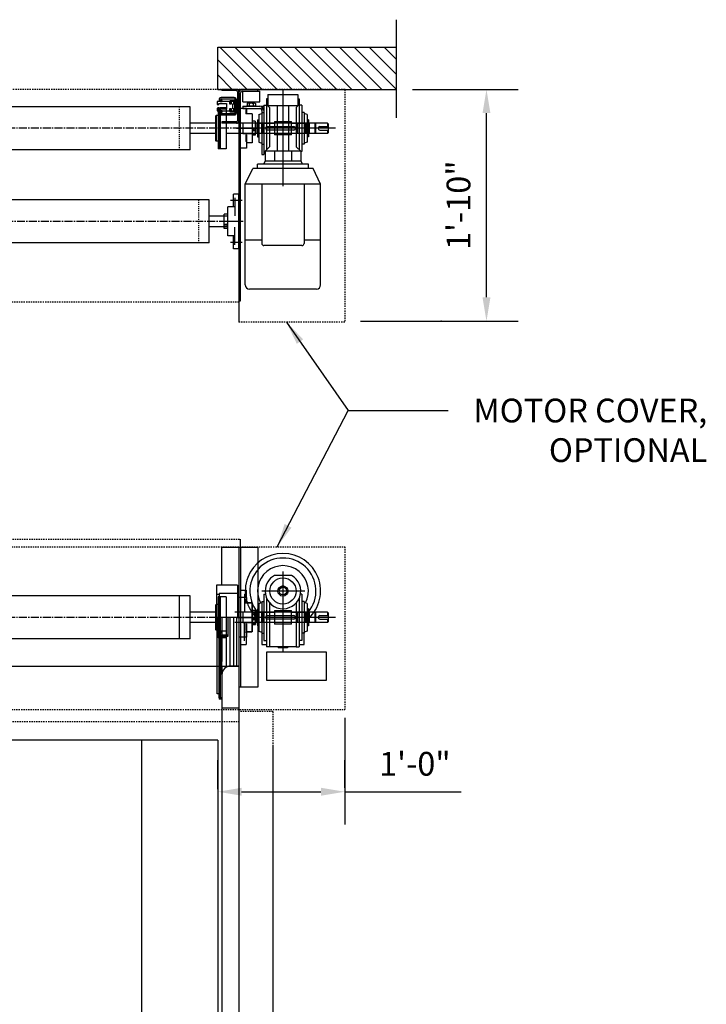
# Model space of a CAD drawing. Units: inches. Extents: x 1819 to 2178, y 892 to 1089.
# Drawn here: x 2048 to 2113, y 992 to 1086 of the extents above; entities that cross this region are included whole.
import ezdxf

# ---------------------------------------------------------------- set-up
doc = ezdxf.new("R2010")
doc.units = ezdxf.units.IN
doc.header["$MEASUREMENT"] = 0
doc.linetypes.add('CENTER2', pattern=[1.125, 0.75, -0.125, 0.125, -0.125])
doc.linetypes.add('HIDDEN2', pattern=[0.1875, 0.125, -0.0625])
doc.layers.get('0').update_dxf_attribs({"linetype": 'CONTINUOUS'})
doc.layers.get('Defpoints').update_dxf_attribs({"linetype": 'CONTINUOUS'})
doc.layers.add('1', color=5, linetype='CONTINUOUS')
doc.styles.add('arial', font='ARIAL.TTF')
doc.dimstyles.new('Dynaco', dxfattribs={"dimscale": 48, "dimtxt": 0.09375, "dimasz": 0.09375, "dimexe": 0.125, "dimexo": 0.0625, "dimgap": 0.0625, "dimtad": 1, "dimdec": 3, "dimzin": 3, "dimdsep": 46, "dimlunit": 4, "dimtxsty": 'arial', "dimcen": 0.09, "dimdle": 0.125, "dimclrd": 5, "dimclre": 5, "dimclrt": 1, "dimazin": 0, "dimtfac": 1, "dimtdec": 3, "dimtix": 1, "dimtmove": 0, "dimatfit": 3, "dimfxl": 0, "dimfrac": 2, "dimtolj": 1, "dimtzin": 0, "dimarcsym": 0})

# ---------------------------------------------------------------- blocks, each defined once
blk = doc.blocks.new('10B')
for p, q in [((-7.4, 0), (7.4, 0)), ((-9.8, -1.5), (-9.8, -6.5)), ((-7.4, -8), (7.4, -8)), ((-4.9, -1.5), (-4.9, -6.5)), ((4.9, -1.5), (4.9, -6.5)), ((9.8, -1.5), (9.8, -6.5))]:
    blk.add_line(p, q)
for centre, radius, start, end in [((-7.4, -2.8), 2.76, 27.1241, 152.8759), ((7.4, -2.8), 2.76, 27.1241, 152.8759), ((-7.4, -5.2), 2.76, 207.1241, 332.8759), ((0, -8.8), 8.78, 56.0078, 123.9922), ((0, 0.8), 8.78, 236.0078, 303.9922), ((7.4, -5.2), 2.76, 207.1241, 332.8759)]:
    blk.add_arc(centre, radius, start, end)
blk = doc.blocks.new('*D2')
at = {"layer": '1', "color": 5, "lineweight": -2}
for p, q in [((2085.441, 1079.09), (2095.445, 1079.09)), ((2092.445, 1059.409), (2092.445, 1076.84)), ((2080.531, 1057.159), (2095.445, 1057.159))]:
    blk.add_line(p, q, dxfattribs=at)
at = {"layer": '1', "color": 5}
for points in [[(2092.07, 1076.84), (2092.82, 1076.84), (2092.445, 1079.09)], [(2092.07, 1059.409), (2092.82, 1059.409), (2092.445, 1057.159)]]:
    blk.add_solid(points, dxfattribs=at)
at = {"layer": 'Defpoints', "color": 0}
for p in [(2083.941, 1079.09), (2092.445, 1079.09), (2079.031, 1057.159)]:
    blk.add_point(p, dxfattribs=at)
at = {"layer": '1', "color": 1, "insert": (2089.796, 1068.124), "char_height": 2.25, "attachment_point": 5, "rotation": 90, "style": 'arial'}
blk.add_mtext('\\A1;1\'-10"', dxfattribs=at)
blk = doc.blocks.new('*D9')
at = {"layer": '1', "color": 5, "lineweight": -2}
for p, q in [((2067.012, 1012.83), (2067.012, 1015.587)), ((2079.031, 1012.962), (2079.031, 1015.587)), ((2069.262, 1012.587), (2076.781, 1012.587)), ((2079.031, 1012.587), (2090.051, 1012.587))]:
    blk.add_line(p, q, dxfattribs=at)
at = {"layer": '1', "color": 5}
for points in [[(2069.262, 1012.962), (2069.262, 1012.212), (2067.012, 1012.587)], [(2076.781, 1012.962), (2076.781, 1012.212), (2079.031, 1012.587)]]:
    blk.add_solid(points, dxfattribs=at)
at = {"layer": 'Defpoints', "color": 0}
for p in [(2067.012, 1012.587), (2067.012, 1011.33), (2079.031, 1011.462)]:
    blk.add_point(p, dxfattribs=at)
at = {"layer": '1', "color": 1, "insert": (2085.666, 1015.236), "char_height": 2.25, "attachment_point": 5, "style": 'arial'}
blk.add_mtext('\\A1;1\'-0"', dxfattribs=at)

msp = doc.modelspace()

# ---------------------------------------------------------------- hatches: boundary and pattern name
at = {"layer": '1'}
h = msp.add_hatch(dxfattribs=at)
h.set_pattern_fill('ANSI31', color=256, scale=8, style=0)
h.set_pattern_definition([(135, (2083.9413, 1079.0901), (0.707107, 0.707107), [])])
h.paths.add_polyline_path([(2067.0122, 1083.0965), (2067.0122, 1079.0901), (2083.9413, 1079.0901), (2083.9413, 1083.0965)])

# ---------------------------------------------------------------- linework, layer by layer
for p, q in [((2083.9413, 1076.4114), (2083.9413, 1085.6889)), ((2068.775, 1079.0901), (2067.4128, 1079.0901)), ((2067.4128, 1079.0901), (2067.4128, 1078.9699)), ((2068.775, 1078.9699), (2067.4128, 1078.9699)), ((2068.8952, 1078.8497), (2068.8952, 1076.1253)), ((2069.0154, 1078.8497), (2069.0154, 1076.1253)), ((2069.0154, 1078.7696), (2069.0154, 1057.0548)), ((2069.1756, 1059.058), (2069.1756, 1078.7696)), ((2070.8183, 1079.0901), (2069.3359, 1079.0901)), ((2069.3359, 1078.9298), (2070.8183, 1078.9298)), ((2069.376, 1077.9082), (2069.376, 1078.9098)), ((2069.376, 1078.9098), (2070.9785, 1078.9098)), ((2070.8183, 1078.9298), (2070.8183, 1079.0901)), ((2070.9785, 1077.9082), (2070.9785, 1078.9098)), ((2073.182, 1078.9935), (2073.182, 1069.9264)), ((2068.1479, 1077.9282), (2066.946, 1077.9282)), ((2066.946, 1077.9282), (2066.946, 1077.6478)), ((2067.1062, 1077.6478), (2067.1062, 1077.768)), ((2067.1062, 1077.768), (2067.8274, 1077.768)), ((2067.2325, 1078.1085), (2067.2325, 1078.1085)), ((2067.4208, 1078.0284), (2067.3127, 1078.0284)), ((2067.3127, 1077.9282), (2067.4208, 1077.9282)), ((2068.5747, 1078.3088), (2067.3327, 1078.3088)), ((2067.3327, 1078.2087), (2068.5747, 1078.2087)), ((2067.4208, 1077.9282), (2067.4208, 1078.0284)), ((2067.8274, 1077.768), (2067.8274, 1077.2071)), ((2068.1479, 1077.6878), (2068.1479, 1077.9282)), ((2068.1941, 1078.0284), (2068.6748, 1078.0284)), ((2068.1941, 1077.788), (2068.1941, 1078.0284)), ((2068.2542, 1077.788), (2068.1941, 1077.788)), ((2068.6147, 1077.9683), (2068.2542, 1077.9683)), ((2068.2542, 1077.9683), (2068.2542, 1077.788)), ((2068.5485, 1077.9282), (2068.2681, 1077.9282)), ((2068.2681, 1077.9282), (2068.2681, 1077.6878)), ((2068.4283, 1077.2471), (2068.4283, 1077.7279)), ((2068.4283, 1077.7279), (2068.5485, 1077.7279)), ((2068.5485, 1077.7279), (2068.5485, 1077.9282)), ((2068.6147, 1077.0068), (2068.6147, 1077.9683)), ((2068.6748, 1078.1085), (2068.6748, 1076.8665)), ((2068.6748, 1078.0284), (2068.6748, 1076.9467)), ((2068.775, 1076.8665), (2068.775, 1078.1085)), ((2069.376, 1077.9082), (2070.9785, 1077.9082)), ((2071.6396, 1078.2087), (2071.6396, 1073.381)), ((2071.7598, 1078.2087), (2071.6396, 1078.2087)), ((2071.7598, 1078.6093), (2074.6043, 1078.6093)), ((2071.7598, 1078.6093), (2074.6043, 1078.6093)), ((2071.7598, 1078.6093), (2071.7598, 1077.5276)), ((2071.7598, 1078.6093), (2071.7598, 1077.5276)), ((2074.6043, 1078.6093), (2074.6043, 1077.5276)), ((2074.6043, 1078.6093), (2074.6043, 1077.5276)), ((2074.6043, 1078.2087), (2074.7245, 1078.2087)), ((2074.7245, 1078.2087), (2074.7245, 1073.381)), ((2064.408, 1077.4475), (1922.5811, 1077.4475)), ((2064.408, 1073.3609), (2064.408, 1077.4475)), ((2066.946, 1077.6478), (2067.1062, 1077.6478)), ((2067.1062, 1077.3273), (2066.946, 1077.3273)), ((2066.946, 1077.3273), (2066.946, 1077.0468)), ((2066.946, 1077.0468), (2068.1479, 1077.0468)), ((2067.0522, 1077.3373), (2067.0522, 1073.4711)), ((2067.1724, 1077.3373), (2067.0522, 1077.3373)), ((2067.1062, 1077.2071), (2067.1062, 1077.3273)), ((2067.8274, 1077.2071), (2067.1062, 1077.2071)), ((2067.1324, 1076.8465), (2067.1324, 1076.8465)), ((2067.1724, 1077.3373), (2067.1724, 1073.4711)), ((2067.1724, 1077.3373), (2067.2526, 1077.2171)), ((2067.2526, 1077.3373), (2067.2526, 1073.4711)), ((2067.8135, 1077.3373), (2067.2526, 1077.3373)), ((2068.5747, 1076.7664), (2067.3127, 1076.7664)), ((2067.4208, 1077.0468), (2067.3327, 1077.0468)), ((2067.3327, 1076.9467), (2067.4208, 1076.9467)), ((2067.4208, 1076.9467), (2067.4208, 1077.0468)), ((2067.8135, 1077.3373), (2067.8135, 1073.4711)), ((2068.2681, 1077.6878), (2068.1479, 1077.6878)), ((2068.1479, 1077.0468), (2068.1479, 1077.2872)), ((2068.1479, 1077.2872), (2068.2681, 1077.2872)), ((2068.1941, 1076.9467), (2068.1941, 1077.187)), ((2068.1941, 1077.187), (2068.2542, 1077.187)), ((2068.6748, 1076.9467), (2068.1941, 1076.9467)), ((2068.2542, 1077.187), (2068.2542, 1077.0068)), ((2068.2542, 1077.0068), (2068.6147, 1077.0068)), ((2068.2681, 1077.2872), (2068.2681, 1077.0468)), ((2068.2681, 1077.0468), (2068.5485, 1077.0468)), ((2068.5485, 1077.2471), (2068.4283, 1077.2471)), ((2068.5485, 1077.0468), (2068.5485, 1077.2471)), ((2069.7365, 1077.2794), (2069.0955, 1077.2794)), ((2069.376, 1077.4875), (2070.9785, 1077.4875)), ((2069.376, 1077.4875), (2069.376, 1077.2872)), ((2069.376, 1077.2872), (2070.9785, 1077.2872)), ((2069.7365, 1077.1409), (2069.6564, 1077.1409)), ((2069.6564, 1077.1409), (2069.6564, 1076.7772)), ((2070.2574, 1076.7772), (2069.6564, 1076.7772)), ((2069.7365, 1077.2794), (2069.7365, 1076.7772)), ((2070.2574, 1076.7772), (2070.2574, 1074.0312)), ((2070.8984, 1076.7063), (2071.1788, 1076.8083)), ((2071.1788, 1077.4875), (2071.1788, 1077.0332)), ((2071.1788, 1077.4875), (2071.3792, 1077.4875)), ((2071.1788, 1077.0869), (2071.1788, 1072.9202)), ((2071.1788, 1076.9066), (2071.1788, 1073.9018)), ((2071.1788, 1076.9066), (2071.3792, 1076.9066)), ((2071.3792, 1077.6077), (2071.3792, 1073.2007)), ((2071.3792, 1077.6077), (2071.6396, 1077.6077)), ((2071.3792, 1077.4875), (2071.3792, 1072.9202)), ((2074.6043, 1077.5276), (2071.7598, 1077.5276)), ((2074.6043, 1077.5276), (2071.7598, 1077.5276)), ((2071.7598, 1077.5276), (2071.92, 1077.3673)), ((2071.7598, 1077.5276), (2071.92, 1077.3673)), ((2071.92, 1077.3673), (2071.92, 1073.6614)), ((2071.92, 1077.3673), (2071.92, 1073.6614)), ((2072.6211, 1077.5276), (2072.6211, 1073.2407)), ((2072.6211, 1077.5276), (2072.6211, 1073.2407)), ((2073.7429, 1073.2407), (2073.7429, 1077.5276)), ((2073.7429, 1073.2407), (2073.7429, 1077.5276)), ((2074.6043, 1077.5276), (2074.4441, 1077.3673)), ((2074.6043, 1077.5276), (2074.4441, 1077.3673)), ((2074.4441, 1077.3673), (2074.4441, 1073.6614)), ((2074.4441, 1077.3673), (2074.4441, 1073.6614)), ((2074.9849, 1077.6077), (2074.7245, 1077.6077)), ((2074.9849, 1077.6077), (2074.9849, 1073.2007)), ((2075.1852, 1076.9066), (2074.9849, 1076.9066)), ((2075.1852, 1076.9066), (2075.1852, 1073.9018)), ((2075.4657, 1076.7063), (2075.1852, 1076.8083)), ((2066.8119, 1075.905), (2064.408, 1075.905)), ((2066.8519, 1076.6061), (2066.8119, 1076.5661)), ((2066.8119, 1076.5661), (2066.8119, 1074.2423)), ((2067.0522, 1076.6061), (2066.8519, 1076.6061)), ((2066.8519, 1076.6061), (2066.8519, 1074.2023)), ((2067.3127, 1076.6662), (2068.5747, 1076.6662)), ((2068.775, 1076.0052), (2067.4128, 1076.0052)), ((2067.4128, 1076.0052), (2067.4128, 1075.885)), ((2068.775, 1075.885), (2067.4128, 1075.885)), ((2069.0154, 1075.905), (2067.8135, 1075.905)), ((2070.7161, 1075.905), (2068.6132, 1075.905)), ((2069.376, 1075.905), (2069.1756, 1075.905)), ((2069.376, 1075.905), (2069.376, 1074.9034)), ((2070.5378, 1075.905), (2069.376, 1075.905)), ((2070.5378, 1076.0653), (2070.2574, 1076.0653)), ((2070.5378, 1076.0653), (2070.5378, 1074.7431)), ((2070.7161, 1075.905), (2070.7161, 1074.9034)), ((2070.7682, 1075.883), (2070.7161, 1075.883)), ((2070.7682, 1075.905), (2070.7682, 1074.9034)), ((2071.1588, 1075.905), (2070.7682, 1075.905)), ((2070.7782, 1076.2055), (2070.7782, 1074.6029)), ((2070.7782, 1076.2055), (2070.8984, 1076.2055)), ((2070.7782, 1075.905), (2072.3808, 1075.905)), ((2070.8984, 1076.7063), (2070.8984, 1074.1021)), ((2071.1588, 1075.905), (2071.1588, 1074.9034)), ((2071.2109, 1075.883), (2071.1588, 1075.883)), ((2071.2109, 1075.905), (2071.2109, 1074.9034)), ((2071.3271, 1075.905), (2071.2109, 1075.905)), ((2071.3271, 1075.905), (2071.3271, 1074.9034)), ((2071.3792, 1075.883), (2071.3271, 1075.883)), ((2071.3792, 1075.905), (2071.3792, 1074.9034)), ((2074.5162, 1075.905), (2071.3792, 1075.905)), ((2072.3808, 1076.0374), (2073.9833, 1076.0374)), ((2072.3808, 1076.0374), (2072.3808, 1074.7713)), ((2073.9833, 1074.7713), (2073.9833, 1076.0374)), ((2073.9833, 1075.905), (2075.5859, 1075.905)), ((2074.5162, 1075.905), (2074.5162, 1074.9034)), ((2074.5683, 1075.883), (2074.5162, 1075.883)), ((2075.3255, 1075.905), (2074.5683, 1075.905)), ((2074.5683, 1075.905), (2074.5683, 1074.9034)), ((2075.3255, 1075.905), (2075.3255, 1074.9034)), ((2075.3776, 1075.883), (2075.3255, 1075.883)), ((2075.3776, 1075.905), (2075.3776, 1074.9034)), ((2075.5959, 1075.905), (2075.3776, 1075.905)), ((2075.4657, 1076.7063), (2075.4657, 1074.1021)), ((2075.5859, 1076.2055), (2075.4657, 1076.2055)), ((2075.5859, 1076.2055), (2075.5859, 1074.6029)), ((2075.5959, 1075.905), (2075.5959, 1074.9034)), ((2075.648, 1075.883), (2075.5959, 1075.883)), ((2075.648, 1075.905), (2075.648, 1074.9034)), ((2076.2069, 1075.905), (2075.648, 1075.905)), ((2076.2069, 1075.905), (2076.2069, 1074.9034)), ((2076.259, 1075.883), (2076.2069, 1075.883)), ((2076.259, 1075.905), (2076.259, 1074.9034)), ((2077.3888, 1075.905), (2076.259, 1075.905)), ((2077.3888, 1075.905), (2077.3888, 1075.5645)), ((2077.4689, 1075.8249), (2077.3888, 1075.905)), ((2066.8119, 1074.9034), (2064.408, 1074.9034)), ((2069.0154, 1074.9034), (2067.8135, 1074.9034)), ((2070.7161, 1074.9034), (2068.6132, 1074.9034)), ((2078.1636, 1075.4042), (2068.747, 1075.4042)), ((2068.7717, 1075.4042), (2070.8414, 1075.4042)), ((2069.376, 1074.9034), (2070.5378, 1074.9034)), ((2075.9865, 1075.4042), (2070.3776, 1075.4042)), ((2070.7682, 1074.9254), (2070.7161, 1074.9254)), ((2071.1588, 1074.9034), (2070.7682, 1074.9034)), ((2072.3808, 1074.9034), (2070.7782, 1074.9034)), ((2072.5811, 1075.4042), (2070.9785, 1075.4042)), ((2071.2109, 1074.9254), (2071.1588, 1074.9254)), ((2071.3271, 1074.9034), (2071.2109, 1074.9034)), ((2071.3792, 1074.9254), (2071.3271, 1074.9254)), ((2074.5162, 1074.9034), (2071.3792, 1074.9034)), ((2071.6997, 1075.5645), (2074.2237, 1075.5645)), ((2074.2237, 1075.2439), (2071.6997, 1075.2439)), ((2075.1852, 1075.4042), (2073.5827, 1075.4042)), ((2075.5859, 1074.9034), (2073.9833, 1074.9034)), ((2074.5683, 1074.9254), (2074.5162, 1074.9254)), ((2075.3255, 1074.9034), (2074.5683, 1074.9034)), ((2075.3776, 1074.9254), (2075.3255, 1074.9254)), ((2075.5959, 1074.9034), (2075.3776, 1074.9034)), ((2075.648, 1074.9254), (2075.5959, 1074.9254)), ((2076.2069, 1074.9034), (2075.648, 1074.9034)), ((2077.4689, 1075.4042), (2075.8663, 1075.4042)), ((2076.259, 1074.9254), (2076.2069, 1074.9254)), ((2077.3888, 1074.9034), (2076.259, 1074.9034)), ((2076.6676, 1075.5645), (2077.4689, 1075.5645)), ((2076.6676, 1075.2439), (2077.4689, 1075.2439)), ((2077.3888, 1075.2439), (2077.3888, 1074.9034)), ((2077.4689, 1074.9835), (2077.3888, 1074.9034)), ((2077.4689, 1075.8249), (2077.4689, 1074.9835)), ((2066.8519, 1074.2023), (2066.8119, 1074.2423)), ((2067.0522, 1074.2023), (2066.8519, 1074.2023)), ((2069.6564, 1074.7923), (2069.6564, 1074.1481)), ((2069.7365, 1074.7923), (2069.6564, 1074.7923)), ((2069.7365, 1074.1481), (2069.6564, 1074.1481)), ((2069.7365, 1074.7923), (2069.7365, 1073.529)), ((2070.2574, 1074.0312), (2069.7365, 1074.0312)), ((2070.5378, 1074.7431), (2070.2574, 1074.7431)), ((2070.7782, 1074.6029), (2070.8984, 1074.6029)), ((2070.8984, 1074.1021), (2071.1788, 1074.0001)), ((2073.9833, 1074.7713), (2072.3808, 1074.7713)), ((2075.4657, 1074.1021), (2075.1852, 1074.0001)), ((2075.5859, 1074.6029), (2075.4657, 1074.6029)), ((2064.408, 1073.3609), (1922.5811, 1073.3609)), ((2067.1724, 1073.4711), (2067.0522, 1073.4711)), ((2067.1724, 1073.4711), (2067.2526, 1073.5913)), ((2067.8135, 1073.4711), (2067.2526, 1073.4711)), ((2069.7365, 1073.529), (2069.0955, 1073.529)), ((2071.1788, 1073.9018), (2071.3792, 1073.9018)), ((2071.3792, 1073.2007), (2071.4994, 1073.2007)), ((2071.4994, 1073.2407), (2071.92, 1073.6614)), ((2071.4994, 1073.2407), (2071.92, 1073.6614)), ((2074.8647, 1073.2407), (2071.4994, 1073.2407)), ((2074.8647, 1073.2407), (2071.4994, 1073.2407)), ((2071.4994, 1073.2407), (2071.4994, 1072.2792)), ((2071.4994, 1073.2407), (2071.4994, 1072.2792)), ((2072.3808, 1073.2407), (2072.3808, 1072.2792)), ((2072.3808, 1073.2407), (2072.3808, 1072.2792)), ((2073.9833, 1073.2407), (2073.9833, 1072.2792)), ((2073.9833, 1073.2407), (2073.9833, 1072.2792)), ((2074.8647, 1073.2407), (2074.4441, 1073.6614)), ((2074.8647, 1073.2407), (2074.4441, 1073.6614)), ((2074.8647, 1073.2407), (2074.8647, 1072.2792)), ((2074.8647, 1073.2407), (2074.8647, 1072.2792)), ((2074.9849, 1073.2007), (2074.8647, 1073.2007)), ((2075.1852, 1073.9018), (2074.9849, 1073.9018)), ((2071.1788, 1072.9202), (2071.3792, 1072.9202)), ((2071.4994, 1072.2792), (2071.3375, 1071.9987)), ((2071.4994, 1072.2792), (2071.3375, 1071.9987)), ((2074.8647, 1072.2792), (2071.4994, 1072.2792)), ((2074.8647, 1072.2792), (2071.4994, 1072.2792)), ((2074.8647, 1072.2792), (2075.0266, 1071.9987)), ((2074.8647, 1072.2792), (2075.0266, 1071.9987)), ((2069.6163, 1070.1157), (2070.3375, 1071.5981)), ((2076.0266, 1071.5981), (2070.3375, 1071.5981)), ((2075.5859, 1071.9987), (2070.7782, 1071.9987)), ((2075.5859, 1071.9987), (2070.7782, 1071.9987)), ((2070.7782, 1071.5981), (2070.7782, 1071.9987)), ((2070.7782, 1071.5981), (2070.7782, 1071.9987)), ((2075.5859, 1071.5981), (2070.7782, 1071.5981)), ((2075.5859, 1071.5981), (2075.5859, 1071.9987)), ((2075.5859, 1071.5981), (2075.5859, 1071.9987)), ((2076.7477, 1070.1157), (2076.0266, 1071.5981)), ((2069.6163, 1064.8273), (2069.6163, 1070.1157)), ((2076.7477, 1070.1157), (2069.6163, 1070.1157)), ((2071.1788, 1070.1157), (2071.1788, 1064.5068)), ((2075.1852, 1070.1157), (2075.1852, 1064.5068)), ((2076.7477, 1064.8273), (2076.7477, 1070.1157)), ((2066.2109, 1068.6334), (1920.7782, 1068.6334)), ((2066.2109, 1064.5468), (2066.2109, 1068.6334)), ((2069.3113, 1068.5733), (2068.2305, 1068.5733)), ((2068.4945, 1067.9631), (2068.4945, 1069.1742)), ((2069.0154, 1069.1742), (2068.4945, 1069.1742)), ((2068.6428, 1068.8072), (2068.6428, 1067.1246)), ((2069.0154, 1064.006), (2069.0154, 1069.1742)), ((2067.9537, 1065.2171), (2067.9537, 1067.9631)), ((2068.6428, 1067.9631), (2067.9537, 1067.9631)), ((2067.6532, 1067.0909), (2066.2109, 1067.0909)), ((2069.4193, 1066.5901), (2067.3496, 1066.5901)), ((2067.6131, 1065.909), (2067.6131, 1067.2712)), ((2067.9537, 1067.2712), (2067.6131, 1067.2712)), ((2067.9537, 1067.0909), (2067.6131, 1067.0909)), ((2067.6532, 1066.0893), (2066.2109, 1066.0893)), ((2067.9537, 1066.0893), (2067.6131, 1066.0893)), ((2067.9537, 1065.909), (2067.6131, 1065.909)), ((2068.6428, 1064.373), (2068.6428, 1066.0556)), ((2068.6428, 1065.2171), (2067.9537, 1065.2171)), ((2068.4945, 1064.006), (2068.4945, 1065.2171)), ((2069.6163, 1060.5805), (2069.6163, 1064.8273)), ((2071.1788, 1064.8273), (2069.6163, 1064.8273)), ((2076.7477, 1064.8273), (2075.1852, 1064.8273)), ((2076.7477, 1060.5805), (2076.7477, 1064.8273)), ((2066.2109, 1064.5468), (1920.7782, 1064.5468)), ((2069.3113, 1064.6069), (2068.2305, 1064.6069)), ((2069.0154, 1064.006), (2068.4945, 1064.006)), ((2074.9849, 1064.3064), (2071.3792, 1064.3064)), ((2069.1756, 1061.8625), (2069.0154, 1061.8625)), ((2076.3471, 1060.1798), (2070.017, 1060.1798)), ((2069.0154, 1059.058), (2069.1756, 1059.058)), ((2069.1756, 1035.7118), (2069.1756, 1036.5131)), ((2067.4128, 1032.1337), (2067.4128, 1035.7118)), ((2070.8183, 1035.7118), (2067.4128, 1035.7118)), ((2069.0154, 1035.7118), (2069.0154, 1022.4906)), ((2070.8183, 1035.7118), (2069.0154, 1035.7118)), ((2069.1756, 1035.7118), (2069.1756, 1022.4906)), ((2070.8183, 1035.7118), (2070.8183, 1022.4906)), ((2073.9783, 1033.0744), (2072.3858, 1033.0744)), ((2073.182, 1033.4573), (2073.182, 1025.8961)), ((2068.8952, 1032.1337), (2066.892, 1032.1337)), ((2066.892, 1032.1337), (2066.892, 1029.1012)), ((2068.8952, 1032.1337), (2068.8952, 1029.1012)), ((2073.0619, 1032.0527), (2073.0619, 1031.932)), ((2073.3022, 1032.0527), (2073.0619, 1032.0527)), ((2073.3022, 1032.0527), (2073.3022, 1031.932)), ((2064.408, 1031.1445), (1930.0599, 1031.1445)), ((2063.4064, 1027.058), (2063.4064, 1031.1445)), ((2064.408, 1027.058), (2064.408, 1031.1445)), ((2067.1324, 1031.2645), (2066.892, 1031.2645)), ((2067.15, 1031.3647), (2067.1324, 1031.2645)), ((2067.1324, 1031.2645), (2067.1324, 1029.1012)), ((2067.15, 1031.3647), (2067.15, 1029.1012)), ((2068.8952, 1031.3647), (2067.15, 1031.3647)), ((2069.1756, 1031.6854), (2069.1756, 1026.5171)), ((2069.1756, 1031.6854), (2069.6965, 1031.6854)), ((2069.5482, 1031.3183), (2069.5482, 1029.6357)), ((2069.6965, 1031.6854), (2069.6965, 1030.4742)), ((2075.2411, 1031.592), (2071.1899, 1031.592)), ((2071.3792, 1031.3047), (2071.3792, 1026.8977)), ((2071.3792, 1031.3047), (2071.5241, 1031.3047)), ((2074.9849, 1031.3047), (2074.84, 1031.3047)), ((2074.9849, 1031.3047), (2074.9849, 1026.8977)), ((2066.8519, 1030.3031), (2066.8119, 1030.2631)), ((2066.8119, 1030.2631), (2066.8119, 1027.9394)), ((2066.8519, 1030.3031), (2066.8519, 1027.8993)), ((2067.0522, 1030.3031), (2066.8519, 1030.3031)), ((2067.0522, 1031.0343), (2067.0522, 1027.1681)), ((2067.1724, 1031.0343), (2067.0522, 1031.0343)), ((2067.1724, 1031.0343), (2067.1724, 1027.1681)), ((2067.1724, 1031.0343), (2067.2526, 1030.9141)), ((2067.2526, 1031.0343), (2067.2526, 1027.1681)), ((2067.8135, 1031.0343), (2067.2526, 1031.0343)), ((2067.8135, 1031.0343), (2067.8135, 1027.1681)), ((2069.7365, 1030.9764), (2069.0955, 1030.9764)), ((2069.5482, 1030.4742), (2070.2373, 1030.4742)), ((2069.7365, 1030.8379), (2069.6564, 1030.8379)), ((2069.6564, 1030.8379), (2069.6564, 1030.4742)), ((2070.2574, 1030.4742), (2069.6564, 1030.4742)), ((2069.7365, 1030.9764), (2069.7365, 1030.4742)), ((2070.2373, 1030.4742), (2070.2373, 1027.7283)), ((2070.2574, 1030.4742), (2070.2574, 1027.7283)), ((2070.8984, 1030.4033), (2071.1788, 1030.5053)), ((2070.8984, 1030.4033), (2070.8984, 1027.7991)), ((2071.1788, 1030.6036), (2071.1788, 1027.5988)), ((2071.1788, 1030.6036), (2071.3792, 1030.6036)), ((2071.6396, 1030.9195), (2071.6396, 1026.2967)), ((2071.92, 1030.4791), (2071.92, 1026.2967)), ((2074.4441, 1030.4791), (2074.4441, 1026.2967)), ((2074.7245, 1030.9195), (2074.7245, 1026.2967)), ((2075.1852, 1030.6036), (2074.9849, 1030.6036)), ((2075.1852, 1030.6036), (2075.1852, 1027.5988)), ((2075.4657, 1030.4033), (2075.1852, 1030.5053)), ((2075.4657, 1030.4033), (2075.4657, 1027.7991)), ((2066.8119, 1029.602), (2064.408, 1029.602)), ((2070.7161, 1029.602), (2068.6132, 1029.602)), ((2069.376, 1029.602), (2069.1756, 1029.602)), ((2069.376, 1029.602), (2069.376, 1028.6004)), ((2070.5378, 1029.602), (2069.376, 1029.602)), ((2070.2373, 1029.7823), (2070.5779, 1029.7823)), ((2070.2373, 1029.602), (2070.5779, 1029.602)), ((2070.5378, 1029.7623), (2070.2574, 1029.7623)), ((2070.5378, 1029.7623), (2070.5378, 1028.4402)), ((2070.8199, 1029.602), (2070.5378, 1029.602)), ((2070.5779, 1029.7823), (2070.5779, 1028.4201)), ((2070.7161, 1029.602), (2070.7161, 1028.6004)), ((2070.7682, 1029.58), (2070.7161, 1029.58)), ((2070.7682, 1029.602), (2070.7682, 1028.6004)), ((2071.1588, 1029.602), (2070.7682, 1029.602)), ((2070.7782, 1029.9025), (2070.7782, 1028.2999)), ((2070.7782, 1029.9025), (2070.8984, 1029.9025)), ((2070.7782, 1029.602), (2072.3808, 1029.602)), ((2070.9, 1029.5219), (2070.8199, 1029.602)), ((2070.8199, 1028.6004), (2070.8199, 1029.602)), ((2070.9, 1029.5219), (2070.9, 1028.6806)), ((2071.1588, 1029.602), (2071.1588, 1028.6004)), ((2071.2109, 1029.58), (2071.1588, 1029.58)), ((2071.2109, 1029.602), (2071.2109, 1028.6004)), ((2071.3271, 1029.602), (2071.2109, 1029.602)), ((2071.3271, 1029.602), (2071.3271, 1028.6004)), ((2071.3792, 1029.58), (2071.3271, 1029.58)), ((2071.3792, 1029.602), (2071.3792, 1028.6004)), ((2074.5162, 1029.602), (2071.3792, 1029.602)), ((2071.6997, 1029.2615), (2074.2237, 1029.2615)), ((2072.3808, 1029.7343), (2072.3808, 1028.4682)), ((2072.3808, 1029.7343), (2073.9833, 1029.7343)), ((2073.9833, 1028.4682), (2073.9833, 1029.7343)), ((2073.9833, 1029.602), (2075.5859, 1029.602)), ((2074.5162, 1029.602), (2074.5162, 1028.6004)), ((2074.5683, 1029.58), (2074.5162, 1029.58)), ((2075.3255, 1029.602), (2074.5683, 1029.602)), ((2074.5683, 1029.602), (2074.5683, 1028.6004)), ((2075.3255, 1029.602), (2075.3255, 1028.6004)), ((2075.3776, 1029.58), (2075.3255, 1029.58)), ((2075.3776, 1029.602), (2075.3776, 1028.6004)), ((2075.5959, 1029.602), (2075.3776, 1029.602)), ((2075.5859, 1029.9025), (2075.4657, 1029.9025)), ((2075.5859, 1029.9025), (2075.5859, 1028.2999)), ((2075.5959, 1029.602), (2075.5959, 1028.6004)), ((2075.648, 1029.58), (2075.5959, 1029.58)), ((2075.648, 1029.602), (2075.648, 1028.6004)), ((2076.2069, 1029.602), (2075.648, 1029.602)), ((2076.2069, 1029.602), (2076.2069, 1028.6004)), ((2076.259, 1029.58), (2076.2069, 1029.58)), ((2076.259, 1029.602), (2076.259, 1028.6004)), ((2077.3888, 1029.602), (2076.259, 1029.602)), ((2076.6676, 1029.2615), (2077.4689, 1029.2615)), ((2077.3888, 1029.602), (2077.3888, 1029.2615)), ((2077.4689, 1029.5219), (2077.3888, 1029.602)), ((2077.4689, 1029.5219), (2077.4689, 1028.6806)), ((2066.8119, 1028.6004), (2064.408, 1028.6004)), ((2068.8952, 1029.1012), (2066.892, 1029.1012)), ((2066.946, 1021.8496), (2066.946, 1029.1012)), ((2067.8274, 1029.1012), (2066.946, 1029.1012)), ((2067.1324, 1027.7791), (2067.1324, 1029.1012)), ((2067.2325, 1027.5935), (2067.2325, 1029.1012)), ((2067.4208, 1027.7791), (2067.4208, 1029.1012)), ((2067.8274, 1027.7791), (2067.8274, 1029.1012)), ((2068.775, 1029.1012), (2067.8274, 1029.1012)), ((2067.9737, 1029.1012), (2067.9737, 1027.2983)), ((2068.1941, 1024.4936), (2068.1941, 1029.1012)), ((2068.5485, 1024.4939), (2068.5485, 1029.1012)), ((2070.7161, 1028.6004), (2068.6132, 1028.6004)), ((2078.1636, 1029.1012), (2068.747, 1029.1012)), ((2068.7717, 1029.1012), (2070.8414, 1029.1012)), ((2068.775, 1029.1012), (2068.775, 1024.4939)), ((2069.376, 1028.6004), (2070.5378, 1028.6004)), ((2069.5482, 1026.8841), (2069.5482, 1028.5668)), ((2069.6564, 1028.4894), (2069.6564, 1027.8451)), ((2069.7365, 1028.4894), (2069.6564, 1028.4894)), ((2069.7365, 1028.4894), (2069.7365, 1027.226)), ((2070.2373, 1028.6004), (2070.5779, 1028.6004)), ((2070.2373, 1028.4201), (2070.5779, 1028.4201)), ((2070.5378, 1028.4402), (2070.2574, 1028.4402)), ((2070.8199, 1028.6004), (2070.5378, 1028.6004)), ((2075.8773, 1029.1012), (2070.5538, 1029.1012)), ((2070.7682, 1028.6225), (2070.7161, 1028.6225)), ((2071.1588, 1028.6004), (2070.7682, 1028.6004)), ((2072.3808, 1028.6004), (2070.7782, 1028.6004)), ((2070.7782, 1028.2999), (2070.8984, 1028.2999)), ((2070.9, 1028.6806), (2070.8199, 1028.6004)), ((2072.5811, 1029.1012), (2070.9785, 1029.1012)), ((2071.2109, 1028.6225), (2071.1588, 1028.6225)), ((2071.3271, 1028.6004), (2071.2109, 1028.6004)), ((2071.3792, 1028.6225), (2071.3271, 1028.6225)), ((2074.5162, 1028.6004), (2071.3792, 1028.6004)), ((2074.2237, 1028.941), (2071.6997, 1028.941)), ((2073.9833, 1028.4682), (2072.3808, 1028.4682)), ((2075.1852, 1029.1012), (2073.5827, 1029.1012)), ((2075.5859, 1028.6004), (2073.9833, 1028.6004)), ((2074.5683, 1028.6225), (2074.5162, 1028.6225)), ((2075.3255, 1028.6004), (2074.5683, 1028.6004)), ((2075.3776, 1028.6225), (2075.3255, 1028.6225)), ((2075.5959, 1028.6004), (2075.3776, 1028.6004)), ((2075.5859, 1028.2999), (2075.4657, 1028.2999)), ((2075.648, 1028.6225), (2075.5959, 1028.6225)), ((2076.2069, 1028.6004), (2075.648, 1028.6004)), ((2077.4689, 1029.1012), (2075.8663, 1029.1012)), ((2076.259, 1028.6225), (2076.2069, 1028.6225)), ((2077.3888, 1028.6004), (2076.259, 1028.6004)), ((2076.6676, 1028.941), (2077.4689, 1028.941)), ((2077.3888, 1028.941), (2077.3888, 1028.6004)), ((2077.4689, 1028.6806), (2077.3888, 1028.6004)), ((2066.8519, 1027.8993), (2066.8119, 1027.9394)), ((2067.0522, 1027.8993), (2066.8519, 1027.8993)), ((2067.8274, 1027.7791), (2066.946, 1027.7791)), ((2067.1324, 1021.489), (2067.1324, 1027.7791)), ((2067.4208, 1027.699), (2067.1324, 1027.699)), ((2067.2325, 1027.4038), (2067.2325, 1027.5935)), ((2067.4208, 1027.5935), (2067.2325, 1027.5935)), ((2067.2325, 1027.4038), (2067.2325, 1021.489)), ((2067.9737, 1027.4038), (2067.2325, 1027.4038)), ((2067.4208, 1027.5935), (2067.4208, 1027.7791)), ((2067.4208, 1024.9068), (2067.4208, 1027.5935)), ((2067.8274, 1024.3944), (2067.8274, 1027.7791)), ((2069.5482, 1027.7283), (2070.2373, 1027.7283)), ((2069.7365, 1027.8451), (2069.6564, 1027.8451)), ((2069.6965, 1027.7283), (2069.6965, 1026.5171)), ((2070.2574, 1027.7283), (2069.7365, 1027.7283)), ((2070.8984, 1027.7991), (2071.1788, 1027.6971)), ((2071.1788, 1027.5988), (2071.3792, 1027.5988)), ((2075.1852, 1027.5988), (2074.9849, 1027.5988)), ((2075.4657, 1027.7991), (2075.1852, 1027.6971)), ((2064.408, 1027.058), (1930.0599, 1027.058)), ((2067.1724, 1027.1681), (2067.0522, 1027.1681)), ((2067.9737, 1027.2983), (2067.1324, 1027.2983)), ((2067.1724, 1027.1681), (2067.2526, 1027.2883)), ((2067.8135, 1027.1681), (2067.2526, 1027.1681)), ((2067.4128, 1023.6926), (2067.4128, 1027.1681)), ((2069.7365, 1027.226), (2069.0955, 1027.226)), ((2069.1756, 1026.5171), (2069.6965, 1026.5171)), ((2071.3792, 1026.8977), (2071.6396, 1026.8977)), ((2074.9849, 1026.8977), (2074.7245, 1026.8977)), ((2071.92, 1026.2967), (2071.6396, 1026.2967)), ((2071.6564, 1023.1179), (2071.6564, 1025.829)), ((2071.6564, 1025.829), (2077.2677, 1025.829)), ((2074.4441, 1026.2967), (2071.92, 1026.2967)), ((2072.7413, 1026.2967), (2072.7413, 1026.2166)), ((2073.6227, 1026.2166), (2072.7413, 1026.2166)), ((2073.6227, 1026.2967), (2073.6227, 1026.2166)), ((2074.4441, 1026.2967), (2074.7245, 1026.2967)), ((2077.2677, 1025.829), (2077.2677, 1023.1179)), ((1913.166, 1024.469), (2069.0154, 1024.469)), ((2067.4128, 1023.6926), (2067.4128, 1020.4874)), ((2067.4208, 1021.489), (2067.4208, 1024.4816)), ((2069.0154, 1024.4939), (2068.2141, 1024.4939)), ((2077.2677, 1023.1179), (2071.6564, 1023.1179)), ((2067.1324, 1021.8496), (2066.946, 1021.8496)), ((2070.8183, 1022.4906), (2069.0154, 1022.4906)), ((2069.0154, 1022.4906), (2069.0154, 1020.4874)), ((2067.4128, 1021.489), (2067.1324, 1021.489)), ((2067.1324, 1021.489), (2067.1324, 1021.3689)), ((2067.4128, 1021.3689), (2067.1324, 1021.3689)), ((2067.4128, 1020.4874), (2067.4128, 1017.4826)), ((2069.0154, 1020.4874), (2067.4128, 1020.4874)), ((2069.0154, 1020.4874), (2069.0154, 1015.8801)), ((2079.0314, 1019.5791), (2079.0314, 1009.4845)), ((2059.8006, 1017.4826), (2059.8006, 915.5596)), ((2067.4128, 1017.4826), (2067.4128, 907.5467)), ((2072.2205, 1016.866), (2072.2205, 907.5467)), ((2067.0122, 1015.239), (2067.0122, 1009.4845)), ((2069.0154, 1015.8801), (2069.0154, 907.5467))]:
    msp.add_line(p, q, dxfattribs=at)
at = {"layer": '1', "color": 1}
for p, q in [((2067.0122, 1083.0965), (2083.9413, 1083.0965)), ((2067.0122, 1079.0901), (2067.0122, 1083.0965)), ((2067.0122, 1079.0901), (2083.9413, 1079.0901)), ((2067.0122, 1017.4826), (1919.9769, 1017.4826)), ((2067.0122, 1017.4826), (2067.0122, 907.5467))]:
    msp.add_line(p, q, dxfattribs=at)
at = {"layer": '1', "linetype": 'HIDDEN2'}
for p, q in [((2079.0314, 1079.0901), (1913.166, 1079.0901)), ((2079.0314, 1079.0901), (2079.0314, 1057.0548)), ((2069.0154, 1058.9579), (1913.166, 1058.9579)), ((2079.0314, 1057.0548), (2069.0154, 1057.0548)), ((1913.166, 1035.7719), (2079.0314, 1035.7719)), ((1917.9737, 1036.5131), (2069.1756, 1036.5131)), ((2079.0314, 1035.7719), (2079.0314, 1020.3873)), ((1913.166, 1020.3873), (2079.0314, 1020.3873)), ((2072.2205, 1020.187), (2069.0154, 1020.187)), ((2072.2205, 1020.187), (2072.2205, 1016.866)), ((1917.9737, 1019.2455), (2069.0154, 1019.2455))]:
    msp.add_line(p, q, dxfattribs=at)
at = {"layer": '1', "linetype": 'HIDDEN2', "ltscale": 0.25}
for p, q in [((2063.4064, 1073.3609), (2063.4064, 1077.4475)), ((2065.2093, 1064.5468), (2065.2093, 1068.6334))]:
    msp.add_line(p, q, dxfattribs=at)
at = {"layer": '1', "linetype": 'CENTER2'}
for p, q in [((2070.3224, 1075.4042), (2011.9348, 1075.4042)), ((2069.0154, 1066.5901), (2007.8026, 1066.5901)), ((2070.3224, 1029.1012), (1915.2446, 1029.1012))]:
    msp.add_line(p, q, dxfattribs=at)
at = {"layer": '1'}
for points in [[(2070.4176, 1075.2972, -0.1008894), (2070.445, 1075.2916, -0.0994525), (2070.4683, 1075.2756, -0.0974858), (2070.4839, 1075.2518, -0.0961392), (2070.4894, 1075.2235, -0.0961392), (2070.4839, 1075.1953, -0.0974858), (2070.4683, 1075.1714, -0.0994525), (2070.445, 1075.1554, -0.1008894), (2070.4176, 1075.1499, -0.1008894), (2070.3903, 1075.1554, -0.0994525), (2070.3669, 1075.1714, -0.0974858), (2070.3514, 1075.1953, -0.0961392), (2070.3459, 1075.2235, -0.0961392), (2070.3514, 1075.2518, -0.0974858), (2070.3669, 1075.2756, -0.0994525), (2070.3903, 1075.2916, -0.1008894)], [(2070.4176, 1028.9942, -0.1008894), (2070.445, 1028.9887, -0.0994525), (2070.4683, 1028.9727, -0.0974858), (2070.4839, 1028.9489, -0.0961392), (2070.4894, 1028.9206, -0.0961392), (2070.4839, 1028.8923, -0.0974858), (2070.4683, 1028.8685, -0.0994525), (2070.445, 1028.8525, -0.1008894), (2070.4176, 1028.8469, -0.1008894), (2070.3903, 1028.8525, -0.0994525), (2070.3669, 1028.8685, -0.0974858), (2070.3514, 1028.8923, -0.0961392), (2070.3459, 1028.9206, -0.0961392), (2070.3514, 1028.9489, -0.0974858), (2070.3669, 1028.9727, -0.0994525), (2070.3903, 1028.9887, -0.1008894)]]:
    msp.add_lwpolyline(points, format="xyb", close=True, dxfattribs=at)
for points in [[(2071.1788, 1027.6971), (2071.1788, 1026.5439), (2071.6396, 1026.5439)], [(2074.7245, 1026.5439), (2075.1852, 1026.5439), (2075.1852, 1027.6971)]]:
    msp.add_lwpolyline(points, dxfattribs=at)
for centre, radius in [((2067.7734, 1066.2824), 0.0801), ((2073.182, 1031.592), 1.242), ((2073.182, 1031.592), 0.4808), ((2073.182, 1031.592), 0.3606), ((2070.4176, 1029.4089), 0.0801)]:
    msp.add_circle(centre, radius, dxfattribs=at)
for centre, radius, start, end in [((2068.775, 1078.8497), 0.2404, 0, 90), ((2068.775, 1078.8497), 0.1202, 0, 90), ((2069.3359, 1078.7696), 0.3205, 90, 180), ((2069.3359, 1078.7696), 0.1603, 90, 180), ((2067.3327, 1078.1085), 0.2003, 90, 180), ((2067.3127, 1078.1085), 0.1803, 180, 270), ((2067.3327, 1078.1085), 0.1002, 90, 180), ((2067.3127, 1078.1085), 0.0801, 180, 270), ((2068.5747, 1078.1085), 0.2003, 0, 90), ((2068.5747, 1078.1085), 0.1002, 0, 90), ((2067.3327, 1076.8465), 0.2003, 90, 180), ((2067.3127, 1076.8465), 0.1803, 180, 270), ((2067.3327, 1076.8465), 0.1002, 90, 180), ((2067.3127, 1076.8465), 0.0801, 180, 270), ((2068.5747, 1076.8665), 0.2003, 270, 0), ((2068.5747, 1076.8665), 0.1002, 270, 0), ((2070.9785, 1077.0869), 0.4006, 0, 90), ((2070.9785, 1077.0869), 0.2003, 0, 90), ((2068.775, 1076.1253), 0.1202, 270, 0), ((2068.775, 1076.1253), 0.2404, 270, 0), ((2071.6997, 1075.4042), 0.1603, 90, 270), ((2074.2237, 1075.4042), 0.1603, 270, 90), ((2076.6676, 1075.4042), 0.1603, 90, 270), ((2071.3792, 1064.5068), 0.2003, 180, 270), ((2074.9849, 1064.5068), 0.2003, 270, 0), ((2070.017, 1060.5805), 0.4006, 180, 270), ((2076.3471, 1060.5805), 0.4006, 270, 0), ((2073.182, 1031.592), 3.5657, 312.388744, 227.611256), ((2073.182, 1031.592), 3.125, 320.284863, 219.715137), ((2073.182, 1031.592), 2.4038, 331.965698, 208.034302), ((2073.182, 1031.592), 1.6827, 118.242523, 180), ((2073.182, 1031.592), 1.6827, 180, 61.757484), ((2071.6997, 1029.1012), 0.1603, 90, 270), ((2074.2237, 1029.1012), 0.1603, 270, 90), ((2076.6676, 1029.1012), 0.1603, 90, 270), ((2068.2141, 1023.6926), 0.8013, 90, 180)]:
    msp.add_arc(centre, radius, start, end, dxfattribs=at)
for p in [(2079.0314, 1079.0901), (2088.1485, 1057.1587)]:
    msp.add_point(p, dxfattribs=at)

# ---------------------------------------------------------------- block references
at = {"layer": '1', "xscale": -0.0400641025639743, "yscale": 0.04006410256408799, "zscale": 0.04006410256410256}
msp.add_blockref('10B', (2070.1772, 1077.808), dxfattribs=at)

# ---------------------------------------------------------------- texts
at = {"layer": '1', "insert": (2113.3405, 1049.8091), "char_height": 2.25, "width": 29.115889, "attachment_point": 3, "style": 'arial'}
msp.add_mtext('MOTOR COVER, OPTIONAL', dxfattribs=at)

# ---------------------------------------------------------------- dimensions: what is measured, and where the dimension line sits
at = {"layer": '1'}
dim = msp.add_linear_dim(base=(2092.4446, 1079.0901), p1=(2079.0314, 1057.1587), p2=(2083.9413, 1079.0901), angle=90, text='1\'-10"', dimstyle='Dynaco', override={"dimscale": 24}, dxfattribs=at)
dim.commit()
dim.dimension.update_dxf_attribs({"geometry": '*D2', "text_midpoint": (2089.7958, 1068.1244)})
dim = msp.add_linear_dim(base=(2067.0122, 1012.5868), p1=(2079.0314, 1011.4623), p2=(2067.0122, 1011.3297), angle=180, dimstyle='Dynaco', override={"dimscale": 24}, dxfattribs=at)
dim.commit()
dim.dimension.update_dxf_attribs({"geometry": '*D9', "text_midpoint": (2085.666, 1012.5868), "dimtype": 160})

# ---------------------------------------------------------------- leaders
for points in [[(2073.5045, 1057.0548), (2079.3622, 1048.6951), (2088.8046, 1048.6951)], [(2072.6302, 1035.7719), (2079.3622, 1048.6951)]]:
    msp.add_leader(points, dimstyle='Dynaco', override={"dimscale": 24, "dimgap": 0.0625, "dimtad": 0}, dxfattribs=at)

doc.saveas('drawing.dxf')
